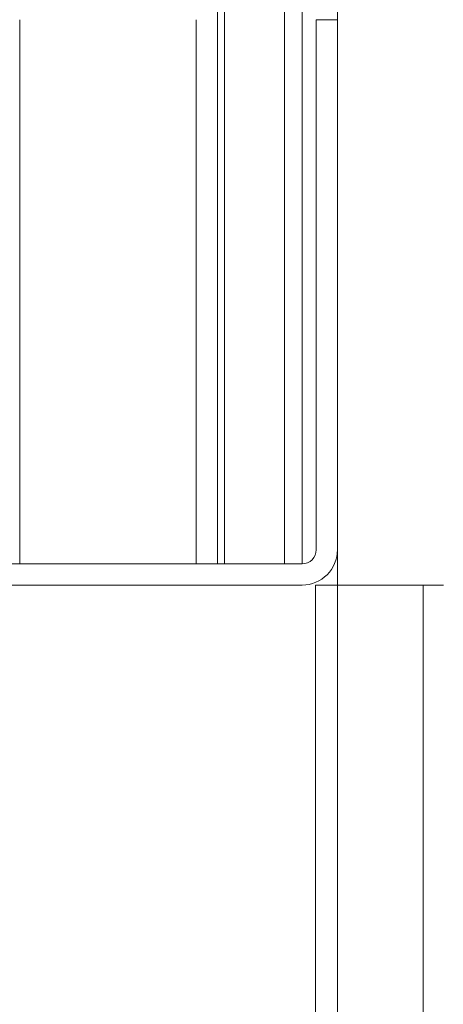
# Paper-space layout 'Varidoors Comfort sheet2' of a CAD drawing. Units: millimetres. Extents: x 0 to 420, y 0 to 297.
# Drawn here: x 248 to 249, y 253 to 256 of the extents above; entities that cross this region are included whole.
import ezdxf

# ---------------------------------------------------------------- set-up
doc = ezdxf.new("R2010")
doc.units = ezdxf.units.MM

psp = doc.layouts.new('Varidoors Comfort sheet2')

# ---------------------------------------------------------------- hatches: boundary and pattern name
at = {"linetype": 'Continuous', "lineweight": 18}
h = psp.add_hatch(dxfattribs=at)
h.set_pattern_fill('ANSI32', angle=3e-322, style=0)
edge = h.paths.add_edge_path(flags=0)
edge.add_line((249.1385, 254.2308), (249.1385, 255.7308))
edge.add_line((249.1385, 255.7308), (249.0785, 255.7308))
edge.add_line((249.0785, 255.7308), (249.0785, 254.2308))
edge.add_arc((249.0385, 254.2308), 0.04, 270, 360, ccw=False)
edge.add_line((249.0385, 254.1908), (247.0585, 254.1908))
edge.add_arc((247.0585, 254.2308), 0.04, 180, 270, ccw=False)
edge.add_line((247.0185, 254.2308), (247.0185, 257.8307))
edge.add_arc((247.0585, 257.8307), 0.04, 70, 180, ccw=False)
edge.add_line((247.0721, 257.8682), (247.2578, 257.8007))
edge.add_line((247.2578, 257.8007), (247.2783, 257.8571))
edge.add_line((247.2783, 257.8571), (247.0927, 257.9246))
edge.add_arc((247.0585, 257.8307), 0.1, 70, 180)
edge.add_line((246.9585, 257.8307), (246.9585, 254.2308))
edge.add_arc((247.0585, 254.2308), 0.1, 180, 270)
edge.add_line((247.0585, 254.1308), (249.0385, 254.1308))
edge.add_arc((249.0385, 254.2308), 0.1, 270, 360)

# ---------------------------------------------------------------- linework, layer by layer
at = {"color": 7, "linetype": 'Continuous', "lineweight": 18}
for p, q in [((248.7985, 255.9308), (248.7985, 254.1908)), ((249.0384, 255.9308), (249.0384, 254.1908)), ((249.1385, 255.9308), (249.1385, 255.7308)), ((248.2385, 255.7308), (248.2385, 254.1908)), ((248.7385, 254.1908), (248.7385, 255.7308)), ((249.0785, 254.2308), (249.0785, 255.7308)), ((249.1385, 255.7308), (249.0785, 255.7308)), ((249.1385, 254.2308), (249.1385, 255.7308)), ((249.1385, 254.2308), (249.1385, 254.1308)), ((249.0385, 254.1908), (247.0585, 254.1908)), ((249.0385, 254.1308), (247.0585, 254.1308)), ((249.1385, 254.1308), (249.0765, 254.1308)), ((249.1385, 204.8908), (249.1385, 254.1308)), ((249.1385, 254.1308), (249.381, 254.1308)), ((249.381, 254.1308), (249.381, 205.5258)), ((249.381, 254.1308), (249.4385, 254.1308))]:
    psp.add_line(p, q, dxfattribs=at)
at = {"color": 174, "linetype": 'Continuous', "lineweight": 18}
for p, q in [((248.8185, 254.1908), (248.8185, 255.9308)), ((248.9884, 254.1908), (248.9884, 255.9308)), ((249.0765, 254.1308), (249.0765, 204.8908))]:
    psp.add_line(p, q, dxfattribs=at)
at = {"color": 7, "linetype": 'Continuous', "lineweight": 18}
for radius in [0.1, 0.04]:
    psp.add_arc((249.0385, 254.2308), radius, 270, 0, dxfattribs=at)

doc.saveas('drawing.dxf')
